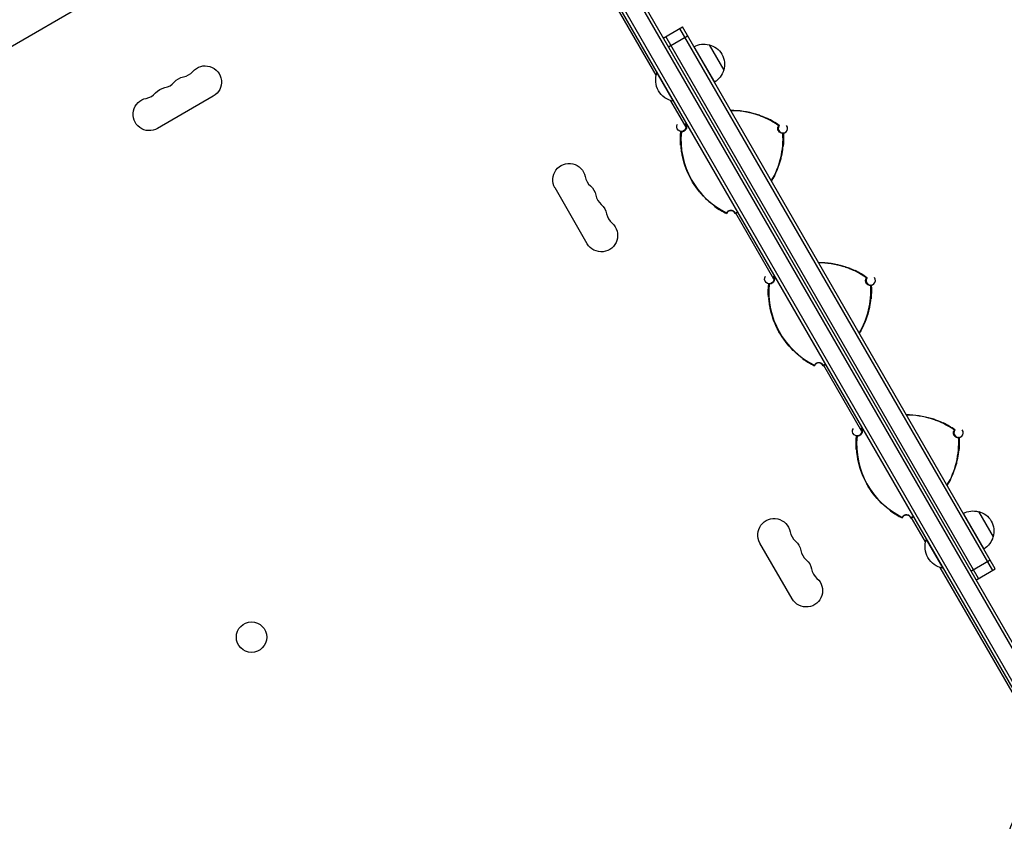
# Model space of a CAD drawing. Units: millimetres. Extents: x -5684 to 5219, y -4861 to 6090.
# Drawn here: x 541 to 1382, y -355 to 329 of the extents above; entities that cross this region are included whole.
import ezdxf

# ---------------------------------------------------------------- set-up
doc = ezdxf.new("R2010")
doc.units = ezdxf.units.MM
doc.header["$LTSCALE"] = 20
doc.layers.add('2d', color=230, linetype='Continuous')

msp = doc.modelspace()

# ---------------------------------------------------------------- linework, layer by layer
at = {"layer": '2d'}
for p, q in [((976.73, 505.26), (1466.93, -343.8)), ((978.89, 506.51), (1469.09, -342.55)), ((1453.73, -348.94), (965.68, 496.4)), ((1451.54, -350.14), (963.54, 495.1)), ((1084.53, 281.53), (987.43, 449.72)), ((643.43, 369.18), (295.88, 168.52)), ((1090.47, 313.25), (1106.92, 322.75)), ((1371.81, -141.04), (1104.76, 321.5)), ((1373.97, -139.79), (1106.92, 322.75)), ((1359.68, -148.04), (1092.63, 314.5)), ((1094.87, 305.64), (1111.32, 315.14)), ((1116.73, 305.84), (1134.23, 275.53)), ((1129.62, 307.51), (1142.12, 285.86)), ((1085.54, 283.79), (1085.13, 283.56)), ((1085.13, 283.56), (1099.13, 259.31)), ((706.35, 263.56), (658.72, 236.06)), ((1110.07, 237.31), (1097.08, 259.8)), ((1099.54, 259.54), (1099.13, 259.31)), ((1169.45, 248.33), (1169.45, 248.38)), ((1107.21, 211.37), (1107.16, 211.35)), ((1190.79, 210.09), (1190.75, 210.12)), ((1025.6, 137.75), (998.1, 185.39)), ((1126.54, 176.58), (1126.59, 176.61)), ((1185.07, 107.4), (1152.56, 163.71)), ((1244.45, 118.42), (1244.45, 118.48)), ((1182.21, 81.47), (1182.16, 81.44)), ((1265.79, 80.19), (1265.75, 80.22)), ((1201.54, 46.68), (1201.59, 46.7)), ((1260.07, -22.5), (1227.56, 33.8)), ((1319.45, -11.48), (1319.45, -11.43)), ((1257.21, -48.43), (1257.16, -48.46)), ((1340.79, -49.72), (1340.75, -49.69)), ((1276.54, -83.22), (1276.59, -83.2)), ((1359.62, -90.86), (1372.12, -112.52)), ((1314.53, -116.84), (1302.56, -96.1)), ((1346.73, -92.53), (1364.23, -122.85)), ((1315.54, -114.58), (1315.13, -114.82)), ((1315.13, -114.82), (1329.13, -139.06)), ((1200.6, -165.35), (1173.1, -117.72)), ((1353.12, -141.68), (1369.58, -132.18)), ((1424.18, -306.76), (1327.08, -138.57)), ((1329.54, -138.83), (1329.13, -139.06)), ((1357.52, -149.29), (1373.97, -139.79))]:
    msp.add_line(p, q, dxfattribs=at)
msp.add_circle((739.02, -198.02), 13, dxfattribs=at)
at = {"layer": '2d', "extrusion": (0, 0, -1)}
for centre, radius, start, end in [((-1125.06, 291.02), 17, 60.6413, 105.8135), ((-1125.89, 290.92), 17, 102.66793, 197.33207), ((-699.39, 275.62), 13.93, 40.89011, 240), ((-1125.56, 290.15), 17, 194.1865, 239.3587), ((-683.51, 266.45), 13.93, 40.89011, 79.10989), ((-1102.38, 277.35), 18.33, 280.19046, 19.80954), ((-667.64, 257.29), 13.93, 40.89011, 79.10989), ((-651.76, 248.12), 13.93, 240, 79.10989), ((-1148.54, 181.89), 69.7, 89.56314, 107.45174), ((-1148.54, 181.89), 69.65, 89.58604, 107.54827), ((-1148.54, 181.89), 70, 116.23802, 125.79981), ((-1106.07, 237.53), 4, 144.28512, 35.71485), ((-1175.2, 226.49), 70, 356.23802, 5.79981), ((-1123.24, 227.27), 70, 175.92237, 185.48416), ((-1175.2, 226.49), 69.7, 314.27044, 347.45174), ((-1175.2, 226.49), 69.65, 314.17391, 347.54827), ((-1123.24, 227.27), 69.65, 194.17391, 211.14998), ((-1010.16, 192.35), 13.93, 330, 169.10989), ((-1123.24, 227.27), 69.7, 194.27044, 211.1722), ((-1019.33, 176.47), 13.93, 130.89011, 169.10989), ((-1028.49, 160.6), 13.93, 130.89011, 169.10989), ((-1175.2, 226.49), 70, 295.92237, 305.48416), ((-1123.24, 227.27), 70, 243.59738, 245.79981), ((-1037.66, 144.72), 13.93, 130.89011, 330), ((-1223.54, 51.98), 69.7, 89.56314, 107.45174), ((-1223.54, 51.98), 69.65, 89.58604, 107.54827), ((-1181.07, 107.63), 4, 144.28512, 35.71485), ((-1223.54, 51.98), 70, 116.23802, 125.79981), ((-1250.2, 96.59), 70, 356.23802, 5.79981), ((-1198.24, 97.37), 70, 175.92237, 185.48416), ((-1250.2, 96.59), 69.7, 314.27044, 347.45174), ((-1250.2, 96.59), 69.65, 314.17391, 347.54827), ((-1198.24, 97.37), 69.65, 194.17391, 211.14998), ((-1198.24, 97.37), 69.7, 194.27044, 211.1722), ((-1250.2, 96.59), 70, 295.92237, 305.48416), ((-1198.24, 97.37), 70, 243.59738, 245.79981), ((-1298.54, -77.92), 69.7, 89.56314, 107.45174), ((-1298.54, -77.92), 69.65, 89.58604, 107.54827), ((-1298.54, -77.92), 70, 116.23802, 125.79981), ((-1256.07, -22.28), 4, 144.28512, 35.71485), ((-1325.2, -33.32), 70, 356.23802, 5.79981), ((-1273.24, -32.53), 70, 175.92237, 185.48416), ((-1325.2, -33.32), 69.7, 314.27044, 347.45174), ((-1325.2, -33.32), 69.65, 314.17391, 347.54827), ((-1273.24, -32.53), 69.65, 194.17391, 211.14998), ((-1273.24, -32.53), 69.7, 194.27044, 211.1722), ((-1325.2, -33.32), 70, 295.92237, 305.48416), ((-1355.06, -107.35), 17, 60.6413, 105.8135), ((-1355.89, -107.45), 17, 102.66793, 197.33207), ((-1185.16, -110.76), 13.93, 330, 169.10989), ((-1273.24, -32.53), 70, 243.59738, 245.79981), ((-1194.33, -126.64), 13.93, 130.89011, 169.10989), ((-1332.38, -121.03), 18.33, 280.19046, 19.80954), ((-1355.56, -108.22), 17, 194.1865, 239.3587), ((-1203.49, -142.51), 13.93, 130.89011, 169.10989), ((-1212.66, -158.39), 13.93, 130.89011, 330)]:
    msp.add_arc(centre, radius, start, end, dxfattribs=at)
at = {"layer": '2d'}
for centre, radius, start, end in [((678.22, 293.95), 14.07, 280.89011, 319.10989), ((662.35, 284.78), 14.07, 280.89011, 319.10989), ((646.47, 275.62), 14.07, 280.89011, 319.10989), ((1148.54, 181.89), 69.56, 54.36446, 90.37314), ((1148.54, 181.89), 70, 54.20019, 63.76198), ((1148.54, 181.89), 69.56, 122.97572, 123.91336), ((1192.67, 236.23), 4, 142.56294, 37.43704), ((1175.2, 226.49), 70, 174.20019, 183.76198), ((1175.2, 226.49), 69.56, 174.36446, 243.91336), ((1123.24, 227.27), 69.56, 328.88962, 3.91336), ((1123.24, 227.27), 70, 354.51584, 4.07763), ((1037.66, 197.64), 14.07, 190.89011, 229.10989), ((1046.82, 181.76), 14.07, 190.89011, 229.10989), ((1175.2, 226.49), 70, 234.51584, 244.07763), ((1055.99, 165.89), 14.07, 190.89011, 229.10989), ((1148.24, 161.89), 4, 22.56294, 157.43706), ((1123.24, 227.27), 69.56, 294.36446, 296.38003), ((1123.24, 227.27), 70, 294.20019, 296.40262), ((1223.54, 51.98), 69.56, 54.36446, 90.37314), ((1223.54, 51.98), 69.56, 122.97572, 123.91336), ((1223.54, 51.98), 70, 54.20019, 63.76198), ((1250.2, 96.59), 70, 174.20019, 183.76198), ((1250.2, 96.59), 69.56, 174.36446, 243.91336), ((1198.24, 97.37), 69.56, 328.88962, 3.91336), ((1267.67, 106.33), 4, 142.56294, 37.43704), ((1198.24, 97.37), 70, 354.51584, 4.07763), ((1250.2, 96.59), 70, 234.51584, 244.07763), ((1223.24, 31.99), 4, 22.56294, 157.43706), ((1198.24, 97.37), 69.56, 294.36446, 296.38003), ((1198.24, 97.37), 70, 294.20019, 296.40262), ((1298.54, -77.92), 69.56, 54.36446, 90.37314), ((1298.54, -77.92), 70, 54.20019, 63.76198), ((1298.54, -77.92), 69.56, 122.97572, 123.91336), ((1342.67, -23.58), 4, 142.56294, 37.43704), ((1325.2, -33.32), 70, 174.20019, 183.76198), ((1325.2, -33.32), 69.56, 174.36446, 243.91336), ((1273.24, -32.53), 69.56, 328.88962, 3.91336), ((1273.24, -32.53), 70, 354.51584, 4.07763), ((1325.2, -33.32), 70, 234.51584, 244.07763), ((1298.24, -97.92), 4, 22.56294, 157.43706), ((1273.24, -32.53), 69.56, 294.36446, 296.38003), ((1273.24, -32.53), 70, 294.20019, 296.40262), ((1212.66, -105.47), 14.07, 190.89011, 229.10989), ((1221.82, -121.35), 14.07, 190.89011, 229.10989), ((1230.99, -137.22), 14.07, 190.89011, 229.10989), ((1478.04, -396.04), 98, 135.20005, 208.83062)]:
    msp.add_arc(centre, radius, start, end, dxfattribs=at)
for points, degree in [([(277.69, 191.02), (396.05, 259.36), (514.41, 327.69), (632.76, 396.02)], 3), ([(1179.49, 244.68), (1179.49, 244.58), (1179.49, 244.48), (1179.49, 244.39)], 3), ([(1189.07, 238.42), (1189.21, 238.5), (1189.35, 238.58), (1189.49, 238.66)], 3), ([(1189.17, 234.28), (1188.76, 234.05)], 1), ([(1193.06, 232.25), (1192.92, 232.17), (1192.78, 232.1), (1192.64, 232.02)], 3), ([(1192.67, 220.73), (1192.76, 220.68), (1192.84, 220.63), (1192.92, 220.58)], 3), ([(1254.49, 114.77), (1254.49, 114.67), (1254.49, 114.58), (1254.49, 114.48)], 3), ([(1264.17, 104.38), (1263.76, 104.15)], 1), ([(1264.07, 108.52), (1264.21, 108.6), (1264.35, 108.68), (1264.49, 108.76)], 3), ([(1268.06, 102.35), (1267.92, 102.27), (1267.78, 102.19), (1267.64, 102.12)], 3), ([(1267.67, 90.83), (1267.76, 90.78), (1267.84, 90.73), (1267.92, 90.68)], 3), ([(1329.49, -15.13), (1329.49, -15.23), (1329.49, -15.33), (1329.49, -15.42)], 3), ([(1339.07, -21.38), (1339.21, -21.3), (1339.35, -21.22), (1339.49, -21.15)], 3), ([(1339.17, -25.52), (1338.76, -25.75)], 1), ([(1343.06, -27.56), (1342.92, -27.63), (1342.78, -27.71), (1342.64, -27.79)], 3), ([(1342.67, -39.08), (1342.76, -39.13), (1342.84, -39.18), (1342.92, -39.22)], 3)]:
    msp.add_open_spline(points, degree=degree, dxfattribs=at)
for points, knots in [([(1169.45, 248.38), (1170.09, 248.18), (1170.75, 247.96), (1172.07, 247.5), (1172.72, 247.26), (1173.97, 246.79), (1174.56, 246.55), (1175.67, 246.1), (1176.17, 245.88), (1177.04, 245.5), (1177.44, 245.32), (1178.05, 245.03), (1178.28, 244.93), (1178.48, 244.83)], [15.306883, 15.306883, 15.306883, 15.306883, 17.330014, 17.330014, 19.353145, 19.353145, 21.376276, 21.376276, 23.399407, 23.399407, 25.286829, 25.286829, 26.650133, 26.650133, 26.650133, 26.650133]), ([(1179.49, 244.39), (1179.49, 244.38), (1179.42, 244.41), (1179.22, 244.5), (1179.13, 244.53), (1178.93, 244.62), (1178.82, 244.68), (1178.43, 244.86), (1178.11, 245), (1177.55, 245.25), (1177.35, 245.34), (1176.94, 245.52), (1176.72, 245.62), (1176.26, 245.81), (1176.02, 245.91), (1175.51, 246.12), (1175.25, 246.23), (1174.45, 246.56), (1173.89, 246.78), (1172.71, 247.22), (1172.09, 247.44), (1170.83, 247.88), (1170.19, 248.09), (1169.54, 248.3)], [0, 0, 0, 0, 0.00201762, 0.00201762, 0.00302643, 0.00302643, 0.00403523, 0.00403523, 0.00605285, 0.00605285, 0.00706166, 0.00706166, 0.00807047, 0.00807047, 0.00907928, 0.00907928, 0.01008809, 0.01008809, 0.0121057, 0.0121057, 0.01412332, 0.01412332, 0.01614094, 0.01614094, 0.01614094, 0.01614094]), ([(1109.73, 239.62), (1109.76, 239.58), (1109.78, 239.55), (1110.06, 239.13), (1110.24, 238.71), (1110.47, 237.82), (1110.5, 237.35), (1110.41, 236.4), (1110.27, 235.93), (1109.82, 235.04), (1109.51, 234.64), (1108.75, 233.96), (1108.29, 233.69), (1107.3, 233.34), (1106.77, 233.27), (1106.15, 233.3), (1106.06, 233.31), (1105.97, 233.32)], [-10.60539, -10.60539, -10.60539, -10.60539, -10.478447, -10.478447, -9.108883, -9.108883, -7.705419, -7.705419, -6.247903, -6.247903, -4.736589, -4.736589, -3.167676, -3.167676, -1.579895, -1.579895, -1.305221, -1.305221, -1.305221, -1.305221]), ([(1109.73, 239.62), (1109.66, 239.66), (1109.59, 239.7), (1109.46, 239.78), (1109.39, 239.83), (1109.32, 239.87)], [10.000461, 10.000461, 10.000461, 10.000461, 35.001498, 35.001498, 60.002765, 60.002765, 60.002765, 60.002765]), ([(1188.76, 234.05), (1188.58, 234.37), (1188.45, 234.71), (1188.26, 235.52), (1188.23, 235.99), (1188.34, 236.94), (1188.48, 237.41), (1188.81, 238.05), (1188.93, 238.24), (1189.07, 238.42)], [-23.849917, -23.849917, -23.849917, -23.849917, -22.759342, -22.759342, -21.354119, -21.354119, -19.894907, -19.894907, -19.201108, -19.201108, -19.201108, -19.201108]), ([(1105.97, 233.32), (1105.9, 233.36), (1105.83, 233.4), (1105.69, 233.48), (1105.62, 233.53), (1105.56, 233.57)], [-60.002765, -60.002765, -60.002765, -60.002765, -35.001572, -35.001572, -10.000461, -10.000461, -10.000461, -10.000461]), ([(1192.64, 232.02), (1192.6, 232.02), (1192.55, 232.01), (1191.97, 231.98), (1191.45, 232.05), (1190.45, 232.39), (1190, 232.66), (1189.61, 233.01), (1189.29, 233.28), (1189.03, 233.61), (1188.8, 233.99), (1188.78, 234.02), (1188.76, 234.05)], [-3.294539, -3.294539, -3.294539, -3.294539, -3.151039, -3.151039, -1.567825, -1.567825, 0, 0, 0, 1.252338, 1.252338, 1.355346, 1.355346, 1.355346, 1.355346]), ([(1105.35, 221.9), (1105.36, 221.91), (1105.38, 221.91), (1105.39, 221.92), (1105.46, 221.96), (1105.53, 222), (1105.6, 222.04)], [0.06787175, 0.06787175, 0.06787175, 0.06787175, 0.0728899, 0.0728899, 0.0728899, 0.09787315, 0.09787315, 0.09787315, 0.09787315]), ([(1105.6, 222.04), (1105.61, 222.04), (1105.62, 221.97), (1105.64, 221.75), (1105.65, 221.66), (1105.67, 221.44), (1105.68, 221.31), (1105.72, 220.89), (1105.76, 220.54), (1105.82, 219.93), (1105.84, 219.72), (1105.89, 219.26), (1105.92, 219.03), (1105.98, 218.53), (1106.01, 218.27), (1106.08, 217.73), (1106.12, 217.45), (1106.24, 216.59), (1106.33, 216), (1106.54, 214.75), (1106.65, 214.1), (1106.9, 212.8), (1107.04, 212.14), (1107.18, 211.47)], [0, 0, 0, 0, 0.00201762, 0.00201762, 0.00302643, 0.00302643, 0.00403523, 0.00403523, 0.00605285, 0.00605285, 0.00706166, 0.00706166, 0.00807047, 0.00807047, 0.00907928, 0.00907928, 0.01008809, 0.01008809, 0.0121057, 0.0121057, 0.01412332, 0.01412332, 0.01614094, 0.01614094, 0.01614094, 0.01614094]), ([(1107.16, 211.35), (1107.02, 212.01), (1106.87, 212.69), (1106.61, 214.06), (1106.49, 214.74), (1106.28, 216.06), (1106.19, 216.69), (1106.03, 217.88), (1105.96, 218.43), (1105.86, 219.37), (1105.82, 219.8), (1105.76, 220.47), (1105.74, 220.73), (1105.72, 220.95)], [15.306883, 15.306883, 15.306883, 15.306883, 17.330014, 17.330014, 19.353145, 19.353145, 21.376276, 21.376276, 23.399407, 23.399407, 25.286829, 25.286829, 26.650133, 26.650133, 26.650133, 26.650133]), ([(1190.77, 210.22), (1190.94, 210.88), (1191.09, 211.53), (1191.31, 212.5), (1191.38, 212.82), (1191.51, 213.46), (1191.58, 213.78), (1191.76, 214.71), (1191.87, 215.3), (1192.02, 216.16), (1192.06, 216.43), (1192.15, 216.97), (1192.19, 217.23), (1192.3, 217.98), (1192.36, 218.43), (1192.47, 219.23), (1192.51, 219.58), (1192.59, 220.15), (1192.61, 220.36), (1192.64, 220.59), (1192.65, 220.64), (1192.66, 220.72), (1192.67, 220.73), (1192.67, 220.73)], [0, 0, 0, 0, 0.0020177, 0.0020177, 0.00302656, 0.00302656, 0.00403541, 0.00403541, 0.00605311, 0.00605311, 0.00706196, 0.00706196, 0.00807082, 0.00807082, 0.01008852, 0.01008852, 0.01210623, 0.01210623, 0.01412393, 0.01412393, 0.01513278, 0.01513278, 0.01614163, 0.01614163, 0.01614163, 0.01614163]), ([(1192.52, 219.64), (1192.5, 219.42), (1192.47, 219.17), (1192.39, 218.5), (1192.33, 218.07), (1192.2, 217.13), (1192.12, 216.58), (1191.93, 215.4), (1191.81, 214.77), (1191.56, 213.46), (1191.42, 212.78), (1191.12, 211.42), (1190.96, 210.75), (1190.79, 210.09)], [35.25091, 35.25091, 35.25091, 35.25091, 36.611358, 36.611358, 38.49878, 38.49878, 40.521911, 40.521911, 42.545042, 42.545042, 44.568173, 44.568173, 46.591304, 46.591304, 46.591304, 46.591304]), ([(1133.95, 170.31), (1133.77, 170.44), (1133.56, 170.59), (1133.03, 170.99), (1132.68, 171.26), (1131.93, 171.84), (1131.5, 172.19), (1130.58, 172.94), (1130.08, 173.36), (1129.07, 174.23), (1128.56, 174.69), (1127.53, 175.63), (1127.03, 176.11), (1126.54, 176.58)], [35.25091, 35.25091, 35.25091, 35.25091, 36.611358, 36.611358, 38.49878, 38.49878, 40.521911, 40.521911, 42.545042, 42.545042, 44.568173, 44.568173, 46.591304, 46.591304, 46.591304, 46.591304]), ([(1126.66, 176.54), (1127.15, 176.06), (1127.64, 175.6), (1128.37, 174.93), (1128.61, 174.71), (1129.1, 174.27), (1129.34, 174.06), (1130.06, 173.43), (1130.52, 173.04), (1131.18, 172.49), (1131.4, 172.31), (1131.82, 171.97), (1132.03, 171.8), (1132.62, 171.33), (1132.98, 171.05), (1133.62, 170.56), (1133.9, 170.35), (1134.35, 170), (1134.53, 169.87), (1134.71, 169.73), (1134.75, 169.7), (1134.81, 169.65), (1134.82, 169.64), (1134.82, 169.63)], [0, 0, 0, 0, 0.0020177, 0.0020177, 0.00302656, 0.00302656, 0.00403541, 0.00403541, 0.00605311, 0.00605311, 0.00706196, 0.00706196, 0.00807082, 0.00807082, 0.01008852, 0.01008852, 0.01210623, 0.01210623, 0.01412393, 0.01412393, 0.01513278, 0.01513278, 0.01614163, 0.01614163, 0.01614163, 0.01614163]), ([(1134.82, 169.63), (1134.75, 169.59), (1134.68, 169.56), (1134.61, 169.52), (1134.59, 169.51), (1134.58, 169.5), (1134.56, 169.49)], [0.04790665, 0.04790665, 0.04790665, 0.04790665, 0.0728899, 0.0728899, 0.0728899, 0.07790805, 0.07790805, 0.07790805, 0.07790805]), ([(1144.6, 163.53), (1144.6, 163.61), (1144.6, 163.69), (1144.6, 163.85), (1144.61, 163.93), (1144.61, 164.01)], [-60.002765, -60.002765, -60.002765, -60.002765, -35.00157, -35.00157, -10.000461, -10.000461, -10.000461, -10.000461]), ([(1144.61, 164.01), (1144.61, 164.02), (1144.61, 164.02), (1144.82, 164.49), (1145.12, 164.9), (1145.86, 165.61), (1146.3, 165.89), (1147.28, 166.28), (1147.8, 166.37), (1148.86, 166.35), (1149.38, 166.23), (1150.34, 165.81), (1150.77, 165.51), (1151.47, 164.78), (1151.75, 164.36), (1151.94, 163.9)], [-10.731004, -10.731004, -10.731004, -10.731004, -10.714754, -10.714754, -9.208684, -9.208684, -7.645591, -7.645591, -6.057453, -6.057453, -4.476399, -4.476399, -2.913745, -2.913745, -1.427689, -1.427689, -1.427689, -1.427689]), ([(1151.94, 163.42), (1151.94, 163.5), (1151.94, 163.58), (1151.94, 163.74), (1151.94, 163.82), (1151.94, 163.9)], [10.000461, 10.000461, 10.000461, 10.000461, 35.001508, 35.001508, 60.002765, 60.002765, 60.002765, 60.002765]), ([(1244.45, 118.48), (1245.09, 118.27), (1245.75, 118.05), (1247.07, 117.6), (1247.72, 117.36), (1248.97, 116.89), (1249.56, 116.65), (1250.67, 116.19), (1251.17, 115.97), (1252.04, 115.59), (1252.44, 115.41), (1253.05, 115.13), (1253.28, 115.02), (1253.48, 114.93)], [15.306883, 15.306883, 15.306883, 15.306883, 17.330014, 17.330014, 19.353145, 19.353145, 21.376276, 21.376276, 23.399407, 23.399407, 25.286829, 25.286829, 26.650133, 26.650133, 26.650133, 26.650133]), ([(1254.49, 114.48), (1254.49, 114.47), (1254.42, 114.5), (1254.22, 114.59), (1254.13, 114.63), (1253.93, 114.72), (1253.82, 114.77), (1253.43, 114.95), (1253.11, 115.1), (1252.55, 115.34), (1252.35, 115.43), (1251.94, 115.62), (1251.72, 115.71), (1251.26, 115.91), (1251.02, 116.01), (1250.51, 116.22), (1250.25, 116.33), (1249.45, 116.65), (1248.89, 116.87), (1247.71, 117.32), (1247.09, 117.54), (1245.83, 117.98), (1245.19, 118.19), (1244.54, 118.39)], [0, 0, 0, 0, 0.00201762, 0.00201762, 0.00302643, 0.00302643, 0.00403523, 0.00403523, 0.00605285, 0.00605285, 0.00706166, 0.00706166, 0.00807047, 0.00807047, 0.00907928, 0.00907928, 0.01008809, 0.01008809, 0.0121057, 0.0121057, 0.01412332, 0.01412332, 0.01614094, 0.01614094, 0.01614094, 0.01614094]), ([(1184.73, 109.71), (1184.76, 109.68), (1184.78, 109.64), (1185.06, 109.23), (1185.24, 108.81), (1185.47, 107.91), (1185.5, 107.44), (1185.41, 106.49), (1185.27, 106.02), (1184.82, 105.14), (1184.51, 104.74), (1183.75, 104.05), (1183.29, 103.79), (1182.3, 103.44), (1181.77, 103.36), (1181.15, 103.4), (1181.06, 103.41), (1180.97, 103.42)], [-10.60539, -10.60539, -10.60539, -10.60539, -10.478447, -10.478447, -9.108883, -9.108883, -7.705419, -7.705419, -6.247903, -6.247903, -4.736589, -4.736589, -3.167676, -3.167676, -1.579895, -1.579895, -1.305221, -1.305221, -1.305221, -1.305221]), ([(1184.73, 109.71), (1184.66, 109.75), (1184.59, 109.8), (1184.46, 109.88), (1184.39, 109.92), (1184.32, 109.96)], [10.000461, 10.000461, 10.000461, 10.000461, 35.001498, 35.001498, 60.002765, 60.002765, 60.002765, 60.002765]), ([(1180.97, 103.42), (1180.9, 103.46), (1180.83, 103.5), (1180.69, 103.58), (1180.62, 103.62), (1180.56, 103.66)], [-60.002765, -60.002765, -60.002765, -60.002765, -35.001572, -35.001572, -10.000461, -10.000461, -10.000461, -10.000461]), ([(1263.76, 104.15), (1263.58, 104.47), (1263.45, 104.81), (1263.26, 105.62), (1263.23, 106.09), (1263.34, 107.04), (1263.48, 107.5), (1263.81, 108.14), (1263.93, 108.34), (1264.07, 108.52)], [-23.849917, -23.849917, -23.849917, -23.849917, -22.759342, -22.759342, -21.354119, -21.354119, -19.894907, -19.894907, -19.201108, -19.201108, -19.201108, -19.201108]), ([(1267.64, 102.12), (1267.6, 102.11), (1267.55, 102.11), (1266.97, 102.07), (1266.45, 102.15), (1265.45, 102.49), (1265, 102.76), (1264.61, 103.1), (1264.29, 103.38), (1264.03, 103.7), (1263.8, 104.09), (1263.78, 104.12), (1263.76, 104.15)], [-3.294539, -3.294539, -3.294539, -3.294539, -3.151039, -3.151039, -1.567825, -1.567825, 0, 0, 0, 1.252338, 1.252338, 1.355346, 1.355346, 1.355346, 1.355346]), ([(1180.35, 92), (1180.36, 92), (1180.38, 92.01), (1180.39, 92.02), (1180.46, 92.06), (1180.53, 92.1), (1180.6, 92.14)], [0.06787175, 0.06787175, 0.06787175, 0.06787175, 0.0728899, 0.0728899, 0.0728899, 0.09787315, 0.09787315, 0.09787315, 0.09787315]), ([(1180.6, 92.14), (1180.61, 92.14), (1180.62, 92.07), (1180.64, 91.85), (1180.65, 91.76), (1180.67, 91.54), (1180.68, 91.41), (1180.72, 90.98), (1180.76, 90.64), (1180.82, 90.03), (1180.84, 89.81), (1180.89, 89.36), (1180.92, 89.12), (1180.98, 88.63), (1181.01, 88.37), (1181.08, 87.83), (1181.12, 87.55), (1181.24, 86.69), (1181.33, 86.09), (1181.54, 84.85), (1181.65, 84.2), (1181.9, 82.89), (1182.04, 82.24), (1182.18, 81.57)], [0, 0, 0, 0, 0.00201762, 0.00201762, 0.00302643, 0.00302643, 0.00403523, 0.00403523, 0.00605285, 0.00605285, 0.00706166, 0.00706166, 0.00807047, 0.00807047, 0.00907928, 0.00907928, 0.01008809, 0.01008809, 0.0121057, 0.0121057, 0.01412332, 0.01412332, 0.01614094, 0.01614094, 0.01614094, 0.01614094]), ([(1182.16, 81.44), (1182.02, 82.1), (1181.87, 82.79), (1181.61, 84.15), (1181.49, 84.84), (1181.28, 86.15), (1181.19, 86.79), (1181.03, 87.97), (1180.96, 88.52), (1180.86, 89.47), (1180.82, 89.9), (1180.76, 90.57), (1180.74, 90.82), (1180.72, 91.05)], [15.306883, 15.306883, 15.306883, 15.306883, 17.330014, 17.330014, 19.353145, 19.353145, 21.376276, 21.376276, 23.399407, 23.399407, 25.286829, 25.286829, 26.650133, 26.650133, 26.650133, 26.650133]), ([(1265.77, 80.31), (1265.94, 80.98), (1266.09, 81.63), (1266.31, 82.6), (1266.38, 82.92), (1266.51, 83.55), (1266.58, 83.87), (1266.76, 84.81), (1266.87, 85.4), (1267.02, 86.25), (1267.06, 86.53), (1267.15, 87.07), (1267.19, 87.33), (1267.3, 88.07), (1267.36, 88.52), (1267.47, 89.32), (1267.51, 89.68), (1267.59, 90.24), (1267.61, 90.46), (1267.64, 90.68), (1267.65, 90.74), (1267.66, 90.81), (1267.67, 90.83), (1267.67, 90.83)], [0, 0, 0, 0, 0.0020177, 0.0020177, 0.00302656, 0.00302656, 0.00403541, 0.00403541, 0.00605311, 0.00605311, 0.00706196, 0.00706196, 0.00807082, 0.00807082, 0.01008852, 0.01008852, 0.01210623, 0.01210623, 0.01412393, 0.01412393, 0.01513278, 0.01513278, 0.01614163, 0.01614163, 0.01614163, 0.01614163]), ([(1267.52, 89.74), (1267.5, 89.52), (1267.47, 89.26), (1267.39, 88.6), (1267.33, 88.17), (1267.2, 87.23), (1267.12, 86.68), (1266.93, 85.5), (1266.81, 84.87), (1266.56, 83.56), (1266.42, 82.88), (1266.12, 81.52), (1265.96, 80.84), (1265.79, 80.19)], [35.25091, 35.25091, 35.25091, 35.25091, 36.611358, 36.611358, 38.49878, 38.49878, 40.521911, 40.521911, 42.545042, 42.545042, 44.568173, 44.568173, 46.591304, 46.591304, 46.591304, 46.591304]), ([(1208.95, 40.4), (1208.77, 40.54), (1208.56, 40.69), (1208.03, 41.09), (1207.68, 41.35), (1206.93, 41.94), (1206.5, 42.28), (1205.58, 43.04), (1205.08, 43.45), (1204.07, 44.33), (1203.56, 44.79), (1202.53, 45.73), (1202.03, 46.21), (1201.54, 46.68)], [35.25091, 35.25091, 35.25091, 35.25091, 36.611358, 36.611358, 38.49878, 38.49878, 40.521911, 40.521911, 42.545042, 42.545042, 44.568173, 44.568173, 46.591304, 46.591304, 46.591304, 46.591304]), ([(1201.66, 46.63), (1202.15, 46.16), (1202.64, 45.7), (1203.37, 45.02), (1203.61, 44.8), (1204.1, 44.37), (1204.34, 44.15), (1205.06, 43.53), (1205.52, 43.14), (1206.18, 42.59), (1206.4, 42.41), (1206.82, 42.07), (1207.03, 41.9), (1207.62, 41.43), (1207.98, 41.15), (1208.62, 40.66), (1208.9, 40.44), (1209.35, 40.1), (1209.53, 39.96), (1209.71, 39.83), (1209.75, 39.79), (1209.81, 39.74), (1209.82, 39.73), (1209.82, 39.73)], [0, 0, 0, 0, 0.0020177, 0.0020177, 0.00302656, 0.00302656, 0.00403541, 0.00403541, 0.00605311, 0.00605311, 0.00706196, 0.00706196, 0.00807082, 0.00807082, 0.01008852, 0.01008852, 0.01210623, 0.01210623, 0.01412393, 0.01412393, 0.01513278, 0.01513278, 0.01614163, 0.01614163, 0.01614163, 0.01614163]), ([(1209.82, 39.73), (1209.75, 39.69), (1209.68, 39.65), (1209.61, 39.61), (1209.59, 39.6), (1209.58, 39.6), (1209.56, 39.59)], [0.04790665, 0.04790665, 0.04790665, 0.04790665, 0.0728899, 0.0728899, 0.0728899, 0.07790805, 0.07790805, 0.07790805, 0.07790805]), ([(1219.6, 33.63), (1219.6, 33.71), (1219.6, 33.79), (1219.6, 33.95), (1219.61, 34.03), (1219.61, 34.11)], [-60.002765, -60.002765, -60.002765, -60.002765, -35.00157, -35.00157, -10.000461, -10.000461, -10.000461, -10.000461]), ([(1219.61, 34.11), (1219.61, 34.12), (1219.61, 34.12), (1219.82, 34.58), (1220.12, 34.99), (1220.86, 35.7), (1221.3, 35.99), (1222.28, 36.37), (1222.8, 36.47), (1223.86, 36.44), (1224.38, 36.33), (1225.34, 35.91), (1225.77, 35.61), (1226.47, 34.87), (1226.75, 34.46), (1226.94, 34)], [-10.731004, -10.731004, -10.731004, -10.731004, -10.714754, -10.714754, -9.208684, -9.208684, -7.645591, -7.645591, -6.057453, -6.057453, -4.476399, -4.476399, -2.913745, -2.913745, -1.427689, -1.427689, -1.427689, -1.427689]), ([(1226.94, 33.52), (1226.94, 33.6), (1226.94, 33.68), (1226.94, 33.84), (1226.94, 33.92), (1226.94, 34)], [10.000461, 10.000461, 10.000461, 10.000461, 35.001508, 35.001508, 60.002765, 60.002765, 60.002765, 60.002765]), ([(1319.45, -11.43), (1320.09, -11.63), (1320.75, -11.85), (1322.07, -12.31), (1322.72, -12.54), (1323.97, -13.02), (1324.56, -13.26), (1325.67, -13.71), (1326.17, -13.93), (1327.04, -14.31), (1327.44, -14.49), (1328.05, -14.77), (1328.28, -14.88), (1328.48, -14.98)], [15.306883, 15.306883, 15.306883, 15.306883, 17.330014, 17.330014, 19.353145, 19.353145, 21.376276, 21.376276, 23.399407, 23.399407, 25.286829, 25.286829, 26.650133, 26.650133, 26.650133, 26.650133]), ([(1329.49, -15.42), (1329.49, -15.43), (1329.42, -15.4), (1329.22, -15.31), (1329.13, -15.27), (1328.93, -15.18), (1328.82, -15.13), (1328.43, -14.95), (1328.11, -14.81), (1327.55, -14.56), (1327.35, -14.47), (1326.94, -14.29), (1326.72, -14.19), (1326.26, -14), (1326.02, -13.89), (1325.51, -13.68), (1325.25, -13.58), (1324.45, -13.25), (1323.89, -13.03), (1322.71, -12.59), (1322.09, -12.36), (1320.83, -11.93), (1320.19, -11.72), (1319.54, -11.51)], [0, 0, 0, 0, 0.00201762, 0.00201762, 0.00302643, 0.00302643, 0.00403523, 0.00403523, 0.00605285, 0.00605285, 0.00706166, 0.00706166, 0.00807047, 0.00807047, 0.00907928, 0.00907928, 0.01008809, 0.01008809, 0.0121057, 0.0121057, 0.01412332, 0.01412332, 0.01614094, 0.01614094, 0.01614094, 0.01614094]), ([(1259.73, -20.19), (1259.76, -20.22), (1259.78, -20.26), (1260.06, -20.67), (1260.24, -21.09), (1260.47, -21.99), (1260.5, -22.46), (1260.41, -23.41), (1260.27, -23.88), (1259.82, -24.76), (1259.51, -25.17), (1258.75, -25.85), (1258.29, -26.12), (1257.3, -26.47), (1256.77, -26.54), (1256.15, -26.5), (1256.06, -26.5), (1255.97, -26.48)], [-10.60539, -10.60539, -10.60539, -10.60539, -10.478447, -10.478447, -9.108883, -9.108883, -7.705419, -7.705419, -6.247903, -6.247903, -4.736589, -4.736589, -3.167676, -3.167676, -1.579895, -1.579895, -1.305221, -1.305221, -1.305221, -1.305221]), ([(1259.73, -20.19), (1259.66, -20.15), (1259.59, -20.11), (1259.46, -20.02), (1259.39, -19.98), (1259.32, -19.94)], [10.000461, 10.000461, 10.000461, 10.000461, 35.001498, 35.001498, 60.002765, 60.002765, 60.002765, 60.002765]), ([(1338.76, -25.75), (1338.58, -25.44), (1338.45, -25.1), (1338.26, -24.29), (1338.23, -23.82), (1338.34, -22.87), (1338.48, -22.4), (1338.81, -21.76), (1338.93, -21.57), (1339.07, -21.38)], [-23.849917, -23.849917, -23.849917, -23.849917, -22.759342, -22.759342, -21.354119, -21.354119, -19.894907, -19.894907, -19.201108, -19.201108, -19.201108, -19.201108]), ([(1255.97, -26.48), (1255.9, -26.44), (1255.83, -26.4), (1255.69, -26.32), (1255.62, -26.28), (1255.56, -26.24)], [-60.002765, -60.002765, -60.002765, -60.002765, -35.001572, -35.001572, -10.000461, -10.000461, -10.000461, -10.000461]), ([(1342.64, -27.79), (1342.6, -27.79), (1342.55, -27.8), (1341.97, -27.83), (1341.45, -27.76), (1340.45, -27.41), (1340, -27.15), (1339.61, -26.8), (1339.29, -26.53), (1339.03, -26.2), (1338.8, -25.81), (1338.78, -25.78), (1338.76, -25.75)], [-3.294539, -3.294539, -3.294539, -3.294539, -3.151039, -3.151039, -1.567825, -1.567825, 0, 0, 0, 1.252338, 1.252338, 1.355346, 1.355346, 1.355346, 1.355346]), ([(1255.35, -37.91), (1255.36, -37.9), (1255.38, -37.89), (1255.39, -37.88), (1255.46, -37.85), (1255.53, -37.81), (1255.6, -37.77)], [0.06787175, 0.06787175, 0.06787175, 0.06787175, 0.0728899, 0.0728899, 0.0728899, 0.09787315, 0.09787315, 0.09787315, 0.09787315]), ([(1255.6, -37.77), (1255.61, -37.76), (1255.62, -37.84), (1255.64, -38.06), (1255.65, -38.15), (1255.67, -38.37), (1255.68, -38.49), (1255.72, -38.92), (1255.76, -39.27), (1255.82, -39.87), (1255.84, -40.09), (1255.89, -40.54), (1255.92, -40.78), (1255.98, -41.28), (1256.01, -41.54), (1256.08, -42.08), (1256.12, -42.36), (1256.24, -43.21), (1256.33, -43.81), (1256.54, -45.06), (1256.65, -45.71), (1256.9, -47.01), (1257.04, -47.67), (1257.18, -48.33)], [0, 0, 0, 0, 0.00201762, 0.00201762, 0.00302643, 0.00302643, 0.00403523, 0.00403523, 0.00605285, 0.00605285, 0.00706166, 0.00706166, 0.00807047, 0.00807047, 0.00907928, 0.00907928, 0.01008809, 0.01008809, 0.0121057, 0.0121057, 0.01412332, 0.01412332, 0.01614094, 0.01614094, 0.01614094, 0.01614094]), ([(1257.16, -48.46), (1257.02, -47.8), (1256.87, -47.12), (1256.61, -45.75), (1256.49, -45.07), (1256.28, -43.75), (1256.19, -43.11), (1256.03, -41.93), (1255.96, -41.38), (1255.86, -40.44), (1255.82, -40), (1255.76, -39.34), (1255.74, -39.08), (1255.72, -38.86)], [15.306883, 15.306883, 15.306883, 15.306883, 17.330014, 17.330014, 19.353145, 19.353145, 21.376276, 21.376276, 23.399407, 23.399407, 25.286829, 25.286829, 26.650133, 26.650133, 26.650133, 26.650133]), ([(1340.77, -49.59), (1340.94, -48.93), (1341.09, -48.28), (1341.31, -47.31), (1341.38, -46.99), (1341.51, -46.35), (1341.58, -46.03), (1341.76, -45.1), (1341.87, -44.5), (1342.02, -43.65), (1342.06, -43.38), (1342.15, -42.84), (1342.19, -42.58), (1342.3, -41.83), (1342.36, -41.38), (1342.47, -40.58), (1342.51, -40.23), (1342.59, -39.66), (1342.61, -39.44), (1342.64, -39.22), (1342.65, -39.17), (1342.66, -39.09), (1342.67, -39.07), (1342.67, -39.08)], [0, 0, 0, 0, 0.0020177, 0.0020177, 0.00302656, 0.00302656, 0.00403541, 0.00403541, 0.00605311, 0.00605311, 0.00706196, 0.00706196, 0.00807082, 0.00807082, 0.01008852, 0.01008852, 0.01210623, 0.01210623, 0.01412393, 0.01412393, 0.01513278, 0.01513278, 0.01614163, 0.01614163, 0.01614163, 0.01614163]), ([(1342.52, -40.16), (1342.5, -40.39), (1342.47, -40.64), (1342.39, -41.3), (1342.33, -41.74), (1342.2, -42.68), (1342.12, -43.22), (1341.93, -44.4), (1341.81, -45.04), (1341.56, -46.35), (1341.42, -47.03), (1341.12, -48.38), (1340.96, -49.06), (1340.79, -49.72)], [35.25091, 35.25091, 35.25091, 35.25091, 36.611358, 36.611358, 38.49878, 38.49878, 40.521911, 40.521911, 42.545042, 42.545042, 44.568173, 44.568173, 46.591304, 46.591304, 46.591304, 46.591304]), ([(1283.95, -89.5), (1283.77, -89.37), (1283.56, -89.22), (1283.03, -88.81), (1282.68, -88.55), (1281.93, -87.97), (1281.5, -87.62), (1280.58, -86.86), (1280.08, -86.45), (1279.07, -85.58), (1278.56, -85.12), (1277.53, -84.18), (1277.03, -83.7), (1276.54, -83.22)], [35.25091, 35.25091, 35.25091, 35.25091, 36.611358, 36.611358, 38.49878, 38.49878, 40.521911, 40.521911, 42.545042, 42.545042, 44.568173, 44.568173, 46.591304, 46.591304, 46.591304, 46.591304]), ([(1276.66, -83.27), (1277.15, -83.75), (1277.64, -84.21), (1278.37, -84.88), (1278.61, -85.1), (1279.1, -85.53), (1279.34, -85.75), (1280.06, -86.37), (1280.52, -86.77), (1281.18, -87.32), (1281.4, -87.5), (1281.82, -87.84), (1282.03, -88), (1282.62, -88.47), (1282.98, -88.75), (1283.62, -89.25), (1283.9, -89.46), (1284.35, -89.81), (1284.53, -89.94), (1284.71, -90.08), (1284.75, -90.11), (1284.81, -90.16), (1284.82, -90.17), (1284.82, -90.17)], [0, 0, 0, 0, 0.0020177, 0.0020177, 0.00302656, 0.00302656, 0.00403541, 0.00403541, 0.00605311, 0.00605311, 0.00706196, 0.00706196, 0.00807082, 0.00807082, 0.01008852, 0.01008852, 0.01210623, 0.01210623, 0.01412393, 0.01412393, 0.01513278, 0.01513278, 0.01614163, 0.01614163, 0.01614163, 0.01614163]), ([(1284.82, -90.17), (1284.75, -90.21), (1284.68, -90.25), (1284.61, -90.29), (1284.59, -90.3), (1284.58, -90.31), (1284.56, -90.32)], [0.04790665, 0.04790665, 0.04790665, 0.04790665, 0.0728899, 0.0728899, 0.0728899, 0.07790805, 0.07790805, 0.07790805, 0.07790805]), ([(1294.6, -96.27), (1294.6, -96.19), (1294.6, -96.11), (1294.6, -95.95), (1294.61, -95.87), (1294.61, -95.79)], [-60.002765, -60.002765, -60.002765, -60.002765, -35.00157, -35.00157, -10.000461, -10.000461, -10.000461, -10.000461]), ([(1294.61, -95.79), (1294.61, -95.79), (1294.61, -95.78), (1294.82, -95.32), (1295.12, -94.91), (1295.86, -94.2), (1296.3, -93.92), (1297.28, -93.53), (1297.8, -93.44), (1298.86, -93.46), (1299.38, -93.57), (1300.34, -94), (1300.77, -94.3), (1301.47, -95.03), (1301.75, -95.45), (1301.94, -95.9)], [-10.731004, -10.731004, -10.731004, -10.731004, -10.714754, -10.714754, -9.208684, -9.208684, -7.645591, -7.645591, -6.057453, -6.057453, -4.476399, -4.476399, -2.913745, -2.913745, -1.427689, -1.427689, -1.427689, -1.427689]), ([(1301.94, -96.38), (1301.94, -96.3), (1301.94, -96.22), (1301.94, -96.06), (1301.94, -95.98), (1301.94, -95.9)], [10.000461, 10.000461, 10.000461, 10.000461, 35.001508, 35.001508, 60.002765, 60.002765, 60.002765, 60.002765])]:
    msp.add_open_spline(points, degree=3, knots=knots, dxfattribs=at)

doc.saveas('drawing.dxf')
